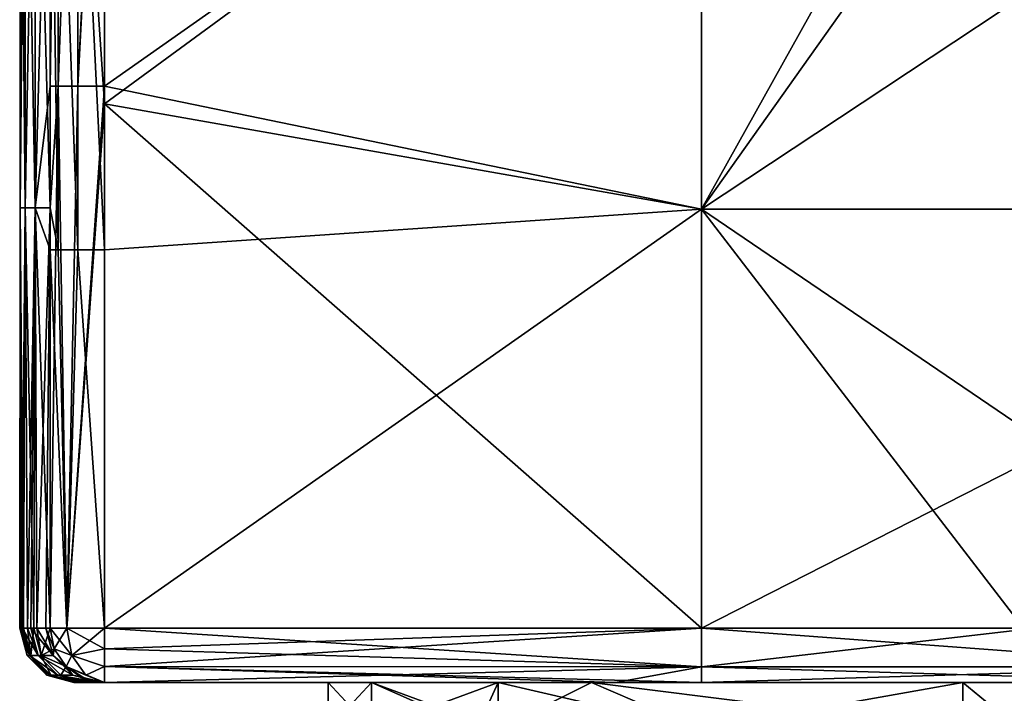
# Model space of a CAD drawing. Units: millimetres. Extents: x 18.4 to 88.5, y -713 to -635.
# Drawn here: x 18.4 to 27.5, y -682.7 to -676.5 of the extents above; entities that cross this region are included whole.
import ezdxf

# ---------------------------------------------------------------- set-up
doc = ezdxf.new("R2010")
doc.units = ezdxf.units.MM
doc.header["$LTSCALE"] = 10.936259
for name, color, linetype in [('151', 7, 'CONTINUOUS'), ('24', 7, 'CONTINUOUS'), ('25', 7, 'CONTINUOUS'), ('33', 7, 'CONTINUOUS'), ('35', 7, 'CONTINUOUS'), ('36', 7, 'CONTINUOUS'), ('37', 7, 'CONTINUOUS'), ('38', 7, 'CONTINUOUS'), ('39', 7, 'CONTINUOUS'), ('40', 7, 'CONTINUOUS'), ('41', 7, 'CONTINUOUS'), ('42', 7, 'CONTINUOUS'), ('43', 7, 'CONTINUOUS'), ('44', 7, 'CONTINUOUS')]:
    doc.layers.add(name, color=color, linetype=linetype)

msp = doc.modelspace()

# ---------------------------------------------------------------- linework, layer by layer
at = {"layer": '151', "linetype": 'Continuous'}
for points in [[(21.2267, -682.6103, 279.4033), (21.6253, -682.6103, 276.3743), (21.2264, -683.0387, 279.4033), (21.2267, -682.6103, 279.4033)], [(21.2267, -682.6103, 279.4033), (21.2264, -683.0387, 279.4033), (21.6253, -683.0387, 282.432), (21.2267, -682.6103, 279.4033)], [(21.6253, -682.6103, 276.3743), (21.6253, -683.0387, 276.3746), (21.2264, -683.0387, 279.4033), (21.6253, -682.6103, 276.3743)], [(21.6253, -682.6103, 282.4322), (21.2267, -682.6103, 279.4033), (21.6253, -683.0387, 282.432), (21.6253, -682.6103, 282.4322)], [(22.7937, -682.6103, 285.2523), (21.6253, -682.6103, 282.4322), (22.7937, -683.0387, 285.2527), (22.7937, -682.6103, 285.2523)], [(21.6253, -682.6103, 282.4322), (21.6253, -683.0387, 282.432), (22.5988, -683.0387, 284.9014), (21.6253, -682.6103, 282.4322)], [(21.6253, -682.6103, 282.4322), (22.5988, -683.0387, 284.9014), (22.7937, -683.0387, 285.2527), (21.6253, -682.6103, 282.4322)], [(21.6253, -682.6103, 276.3743), (22.7937, -682.6103, 273.5542), (21.6253, -683.0387, 276.3746), (21.6253, -682.6103, 276.3743)], [(22.7937, -682.6103, 273.5542), (22.5988, -683.0387, 273.9051), (21.6253, -683.0387, 276.3746), (22.7937, -682.6103, 273.5542)], [(22.5988, -683.0387, 273.9051), (22.7937, -682.6103, 273.5542), (22.7937, -683.0387, 273.5538), (22.5988, -683.0387, 273.9051)], [(22.7937, -682.6103, 273.5542), (23.6531, -682.6103, 272.2691), (22.7937, -683.0387, 273.5538), (22.7937, -682.6103, 273.5542)], [(23.6531, -682.6103, 272.2691), (24.6532, -683.0387, 271.1301), (22.7937, -683.0387, 273.5538), (23.6531, -682.6103, 272.2691)], [(23.6531, -682.6103, 286.5374), (22.7937, -682.6103, 285.2523), (24.6532, -683.0387, 287.6764), (23.6531, -682.6103, 286.5374)], [(22.7937, -682.6103, 285.2523), (22.7937, -683.0387, 285.2527), (24.6532, -683.0387, 287.6764), (22.7937, -682.6103, 285.2523)], [(23.6531, -682.6103, 272.2691), (27.0755, -682.6103, 269.2714), (24.6532, -683.0387, 271.1301), (23.6531, -682.6103, 272.2691)], [(27.0755, -682.6103, 289.5351), (23.6531, -682.6103, 286.5374), (27.0769, -683.0387, 289.5359), (27.0755, -682.6103, 289.5351)], [(23.6531, -682.6103, 286.5374), (24.6532, -683.0387, 287.6764), (27.0769, -683.0387, 289.5359), (23.6531, -682.6103, 286.5374)], [(27.0755, -682.6103, 269.2714), (27.0769, -683.0387, 269.2706), (24.6532, -683.0387, 271.1301), (27.0755, -682.6103, 269.2714)], [(27.0755, -682.6103, 269.2714), (28.781, -682.6103, 268.4623), (27.0769, -683.0387, 269.2706), (27.0755, -682.6103, 269.2714)], [(28.781, -682.6103, 290.3443), (27.0755, -682.6103, 289.5351), (27.5995, -683.0387, 289.8203), (28.781, -682.6103, 290.3443)], [(27.5995, -683.0387, 289.8203), (27.0755, -682.6103, 289.5351), (27.0769, -683.0387, 289.5359), (27.5995, -683.0387, 289.8203)], [(28.781, -682.6103, 268.4623), (27.5995, -683.0387, 268.9863), (27.0769, -683.0387, 269.2706), (28.781, -682.6103, 268.4623)]]:
    msp.add_3dface(points, dxfattribs=at)
at = {"layer": '24', "linetype": 'Continuous'}
for points in [[(18.8841, -682.6103, 279.4033), (18.9018, -682.6103, 275.5019), (21.2267, -682.6103, 279.4033), (18.8841, -682.6103, 279.4033)], [(18.8846, -682.6103, 280.0107), (18.8841, -682.6103, 279.4033), (21.6253, -682.6103, 282.4322), (18.8846, -682.6103, 280.0107)], [(21.6253, -682.6103, 282.4322), (18.8841, -682.6103, 279.4033), (21.2267, -682.6103, 279.4033), (21.6253, -682.6103, 282.4322)], [(18.9018, -682.6103, 283.3046), (18.8846, -682.6103, 280.0107), (21.6253, -682.6103, 282.4322), (18.9018, -682.6103, 283.3046)], [(18.9018, -682.6103, 275.5019), (18.9065, -682.6103, 275.0098), (21.6253, -682.6103, 276.3743), (18.9018, -682.6103, 275.5019)], [(21.2267, -682.6103, 279.4033), (18.9018, -682.6103, 275.5019), (21.6253, -682.6103, 276.3743), (21.2267, -682.6103, 279.4033)], [(18.9206, -682.6103, 285.0114), (18.9018, -682.6103, 283.3046), (22.7937, -682.6103, 285.2523), (18.9206, -682.6103, 285.0114)], [(22.7937, -682.6103, 285.2523), (18.9018, -682.6103, 283.3046), (21.6253, -682.6103, 282.4322), (22.7937, -682.6103, 285.2523)], [(18.9065, -682.6103, 275.0098), (18.9546, -682.6103, 271.6013), (22.7937, -682.6103, 273.5542), (18.9065, -682.6103, 275.0098)], [(21.6253, -682.6103, 276.3743), (18.9065, -682.6103, 275.0098), (22.7937, -682.6103, 273.5542), (21.6253, -682.6103, 276.3743)], [(18.9206, -682.6103, 285.0114), (23.6531, -682.6103, 286.5374), (18.9546, -682.6103, 287.2052), (18.9206, -682.6103, 285.0114)], [(23.6531, -682.6103, 286.5374), (18.9206, -682.6103, 285.0114), (22.7937, -682.6103, 285.2523), (23.6531, -682.6103, 286.5374)], [(18.9863, -682.6103, 270.01), (23.6531, -682.6103, 272.2691), (18.9546, -682.6103, 271.6013), (18.9863, -682.6103, 270.01)], [(18.9546, -682.6103, 271.6013), (23.6531, -682.6103, 272.2691), (22.7937, -682.6103, 273.5542), (18.9546, -682.6103, 271.6013)], [(23.6531, -682.6103, 286.5374), (23.8748, -682.6103, 290.6694), (18.9546, -682.6103, 287.2052), (23.6531, -682.6103, 286.5374)], [(18.9546, -682.6103, 287.2052), (23.8748, -682.6103, 290.6694), (19.0145, -682.6103, 290.0111), (18.9546, -682.6103, 287.2052)], [(23.8748, -682.6103, 268.1372), (23.6531, -682.6103, 272.2691), (18.9863, -682.6103, 270.01), (23.8748, -682.6103, 268.1372)], [(19.0428, -682.6103, 267.7012), (23.8748, -682.6103, 268.1372), (18.9863, -682.6103, 270.01), (19.0428, -682.6103, 267.7012)], [(19.0145, -682.6103, 290.0111), (23.8748, -682.6103, 290.6694), (19.0428, -682.6103, 291.1053), (19.0145, -682.6103, 290.0111)], [(19.1241, -682.6103, 265.0109), (23.8748, -682.6103, 268.1372), (19.0428, -682.6103, 267.7012), (19.1241, -682.6103, 265.0109)], [(23.8748, -682.6103, 290.6694), (23.8748, -682.6103, 295.005), (19.0428, -682.6103, 291.1053), (23.8748, -682.6103, 290.6694)], [(19.0428, -682.6103, 291.1053), (23.8748, -682.6103, 295.005), (19.1661, -682.6103, 295.005), (19.0428, -682.6103, 291.1053)], [(19.1661, -682.6103, 263.8015), (23.8748, -682.6103, 268.1372), (19.1241, -682.6103, 265.0109), (19.1661, -682.6103, 263.8015)], [(23.8748, -682.6103, 263.8015), (23.8748, -682.6103, 268.1372), (19.1661, -682.6103, 263.8015), (23.8748, -682.6103, 263.8015)], [(23.6531, -682.6103, 272.2691), (23.8748, -682.6103, 268.1372), (27.0755, -682.6103, 269.2714), (23.6531, -682.6103, 272.2691)], [(23.6531, -682.6103, 286.5374), (27.0755, -682.6103, 289.5351), (23.8748, -682.6103, 290.6694), (23.6531, -682.6103, 286.5374)], [(23.8748, -682.6103, 263.8015), (24.6665, -682.6103, 263.8015), (29.5667, -682.6103, 264.0834), (23.8748, -682.6103, 263.8015)], [(23.8748, -682.6103, 268.1372), (23.8748, -682.6103, 263.8015), (29.5667, -682.6103, 264.0834), (23.8748, -682.6103, 268.1372)], [(27.0755, -682.6103, 269.2714), (23.8748, -682.6103, 268.1372), (28.781, -682.6103, 268.4623), (27.0755, -682.6103, 269.2714)], [(28.781, -682.6103, 268.4623), (23.8748, -682.6103, 268.1372), (29.5667, -682.6103, 264.0834), (28.781, -682.6103, 268.4623)], [(28.781, -682.6103, 290.3443), (29.4836, -682.6103, 294.7333), (23.8748, -682.6103, 290.6694), (28.781, -682.6103, 290.3443)], [(27.0755, -682.6103, 289.5351), (28.781, -682.6103, 290.3443), (23.8748, -682.6103, 290.6694), (27.0755, -682.6103, 289.5351)], [(29.4836, -682.6103, 294.7333), (24.6665, -682.6103, 295.005), (23.8748, -682.6103, 290.6694), (29.4836, -682.6103, 294.7333)], [(23.8748, -682.6103, 290.6694), (24.6665, -682.6103, 295.005), (23.8748, -682.6103, 295.005), (23.8748, -682.6103, 290.6694)]]:
    msp.add_3dface(points, dxfattribs=at)
at = {"layer": '25', "linetype": 'Continuous'}
for points in [[(27.3178, -673.4867, 263.3786), (24.6665, -678.2453, 263.3015), (24.6665, -673.2403, 263.3015), (27.3178, -673.4867, 263.3786)], [(24.6665, -678.2453, 295.505), (32.3866, -678.2453, 294.7707), (24.6665, -673.2403, 295.505), (24.6665, -678.2453, 295.505)], [(24.6665, -673.2403, 295.505), (32.3866, -678.2453, 294.7707), (31.9289, -673.2403, 294.8619), (24.6665, -673.2403, 295.505)], [(27.8144, -673.8064, 263.4116), (24.6665, -678.2453, 263.3015), (27.3178, -673.4867, 263.3786), (27.8144, -673.8064, 263.4116)], [(29.7466, -674.8794, 263.6013), (24.6665, -678.2453, 263.3015), (27.8144, -673.8064, 263.4116), (29.7466, -674.8794, 263.6013)], [(32.2464, -678.2453, 264.0071), (24.6665, -678.2453, 263.3015), (29.7466, -674.8794, 263.6013), (32.2464, -678.2453, 264.0071)], [(24.6665, -678.2453, 263.3015), (32.2464, -678.2453, 264.0071), (24.6665, -682.1103, 263.3015), (24.6665, -678.2453, 263.3015)], [(24.6665, -682.1103, 263.3015), (32.2464, -678.2453, 264.0071), (27.7421, -682.1103, 263.4064), (24.6665, -682.1103, 263.3015)], [(27.6354, -682.1103, 295.4075), (30.3475, -682.1103, 295.1251), (24.6665, -678.2453, 295.505), (27.6354, -682.1103, 295.4075)], [(24.6665, -678.2453, 295.505), (30.3475, -682.1103, 295.1251), (32.3866, -678.2453, 294.7707), (24.6665, -678.2453, 295.505)], [(24.6665, -682.1103, 295.505), (27.6354, -682.1103, 295.4075), (24.6665, -678.2453, 295.505), (24.6665, -682.1103, 295.505)]]:
    msp.add_3dface(points, dxfattribs=at)
at = {"layer": '33', "linetype": 'Continuous'}
for points in [[(24.6665, -682.1103, 263.3015), (27.7421, -682.1103, 263.4064), (24.6665, -682.4639, 263.4479), (24.6665, -682.1103, 263.3015)], [(27.7421, -682.1103, 263.4064), (29.4581, -682.4639, 263.7139), (24.6665, -682.4639, 263.4479), (27.7421, -682.1103, 263.4064)], [(27.6354, -682.1103, 295.4075), (24.6665, -682.1103, 295.505), (29.458, -682.4639, 295.0926), (27.6354, -682.1103, 295.4075)], [(24.6665, -682.1103, 295.505), (24.6665, -682.4639, 295.3586), (29.458, -682.4639, 295.0926), (24.6665, -682.1103, 295.505)], [(29.5667, -682.6103, 264.0834), (24.6665, -682.6103, 263.8015), (29.4581, -682.4639, 263.7139), (29.5667, -682.6103, 264.0834)], [(29.4581, -682.4639, 263.7139), (24.6665, -682.6103, 263.8015), (24.6665, -682.4639, 263.4479), (29.4581, -682.4639, 263.7139)], [(24.6665, -682.6103, 295.005), (29.4836, -682.6103, 294.7333), (24.6665, -682.4639, 295.3586), (24.6665, -682.6103, 295.005)], [(24.6665, -682.4639, 295.3586), (29.4836, -682.6103, 294.7333), (29.458, -682.4639, 295.0926), (24.6665, -682.4639, 295.3586)]]:
    msp.add_3dface(points, dxfattribs=at)
at = {"layer": '35', "linetype": 'Continuous'}
for points in [[(19.1661, -672.4384, 263.3015), (24.6665, -673.2403, 263.3015), (19.1661, -677.1103, 263.3015), (19.1661, -672.4384, 263.3015)], [(24.6665, -673.2403, 263.3015), (24.6665, -678.2453, 263.3015), (19.1661, -677.1103, 263.3015), (24.6665, -673.2403, 263.3015)], [(19.1661, -677.1103, 263.3015), (24.6665, -678.2453, 263.3015), (19.1661, -677.2744, 263.3015), (19.1661, -677.1103, 263.3015)], [(24.6665, -678.2453, 263.3015), (24.6665, -682.1103, 263.3015), (19.1661, -677.2744, 263.3015), (24.6665, -678.2453, 263.3015)], [(24.6665, -682.1103, 263.3015), (19.1661, -682.1103, 263.3015), (19.1661, -677.2744, 263.3015), (24.6665, -682.1103, 263.3015)]]:
    msp.add_3dface(points, dxfattribs=at)
at = {"layer": '36', "linetype": 'Continuous'}
for points in [[(24.6665, -678.2453, 295.505), (24.6665, -673.2403, 295.505), (19.1661, -677.2744, 295.505), (24.6665, -678.2453, 295.505)], [(19.1661, -677.2744, 295.505), (24.6665, -673.2403, 295.505), (19.1661, -673.6165, 295.505), (19.1661, -677.2744, 295.505)], [(19.1661, -678.6215, 295.505), (24.6665, -678.2453, 295.505), (19.1661, -677.2744, 295.505), (19.1661, -678.6215, 295.505)], [(24.6665, -682.1103, 295.505), (24.6665, -678.2453, 295.505), (19.1661, -682.1103, 295.505), (24.6665, -682.1103, 295.505)], [(19.1661, -682.1103, 295.505), (24.6665, -678.2453, 295.505), (19.1661, -678.6215, 295.505), (19.1661, -682.1103, 295.505)]]:
    msp.add_3dface(points, dxfattribs=at)
at = {"layer": '37', "linetype": 'Continuous'}
for points in [[(24.6665, -682.1103, 263.3015), (24.6665, -682.4639, 263.4479), (19.1661, -682.1103, 263.3015), (24.6665, -682.1103, 263.3015)], [(19.1661, -682.1103, 263.3015), (24.6665, -682.4639, 263.4479), (19.1661, -682.299, 263.3385), (19.1661, -682.1103, 263.3015)], [(19.1661, -682.299, 263.3385), (24.6665, -682.4639, 263.4479), (19.1661, -682.4625, 263.4466), (19.1661, -682.299, 263.3385)], [(24.6665, -682.6103, 263.8015), (23.8748, -682.6103, 263.8015), (19.1661, -682.4625, 263.4466), (24.6665, -682.6103, 263.8015)], [(24.6665, -682.4639, 263.4479), (24.6665, -682.6103, 263.8015), (19.1661, -682.4625, 263.4466), (24.6665, -682.4639, 263.4479)], [(23.8748, -682.6103, 263.8015), (19.1661, -682.6103, 263.8015), (19.1661, -682.4625, 263.4466), (23.8748, -682.6103, 263.8015)]]:
    msp.add_3dface(points, dxfattribs=at)
at = {"layer": '38', "linetype": 'Continuous'}
for points in [[(24.6665, -682.4639, 295.3586), (24.6665, -682.1103, 295.505), (19.1661, -682.4625, 295.3599), (24.6665, -682.4639, 295.3586)], [(24.6665, -682.1103, 295.505), (19.1661, -682.1103, 295.505), (19.1661, -682.299, 295.4681), (24.6665, -682.1103, 295.505)], [(19.1661, -682.4625, 295.3599), (24.6665, -682.1103, 295.505), (19.1661, -682.299, 295.4681), (19.1661, -682.4625, 295.3599)], [(19.1661, -682.6103, 295.005), (24.6665, -682.4639, 295.3586), (19.1661, -682.4625, 295.3599), (19.1661, -682.6103, 295.005)], [(19.1661, -682.6103, 295.005), (23.8748, -682.6103, 295.005), (24.6665, -682.4639, 295.3586), (19.1661, -682.6103, 295.005)], [(23.8748, -682.6103, 295.005), (24.6665, -682.6103, 295.005), (24.6665, -682.4639, 295.3586), (23.8748, -682.6103, 295.005)]]:
    msp.add_3dface(points, dxfattribs=at)
at = {"layer": '39', "linetype": 'Continuous'}
for points in [[(18.436, -673.2278, 286.0987), (18.3899, -673.2278, 281.6351), (18.436, -678.2328, 286.0987), (18.436, -673.2278, 286.0987)], [(18.3899, -673.2278, 281.6351), (18.3899, -673.2278, 277.1714), (18.3899, -678.2328, 281.6351), (18.3899, -673.2278, 281.6351)], [(18.436, -678.2328, 286.0987), (18.3899, -673.2278, 281.6351), (18.3899, -678.2328, 281.6351), (18.436, -678.2328, 286.0987)], [(18.3899, -673.2278, 277.1714), (18.436, -673.2278, 272.7079), (18.3899, -678.2328, 277.1714), (18.3899, -673.2278, 277.1714)], [(18.3899, -678.2328, 281.6351), (18.3899, -673.2278, 277.1714), (18.3899, -678.2328, 277.1714), (18.3899, -678.2328, 281.6351)], [(18.3899, -678.2328, 277.1714), (18.436, -673.2278, 272.7079), (18.436, -678.2328, 272.7079), (18.3899, -678.2328, 277.1714)], [(18.5282, -673.2278, 290.5615), (18.436, -673.2278, 286.0987), (18.5282, -678.2328, 290.5615), (18.5282, -673.2278, 290.5615)], [(18.5282, -678.2328, 290.5615), (18.436, -673.2278, 286.0987), (18.436, -678.2328, 286.0987), (18.5282, -678.2328, 290.5615)], [(18.436, -673.2278, 272.7079), (18.5282, -673.2278, 268.2451), (18.436, -678.2328, 272.7079), (18.436, -673.2278, 272.7079)], [(18.436, -678.2328, 272.7079), (18.5282, -673.2278, 268.2451), (18.5282, -678.2328, 268.2451), (18.436, -678.2328, 272.7079)], [(18.6665, -673.6165, 295.0231), (18.5282, -673.2278, 290.5615), (18.6665, -678.2328, 295.0231), (18.6665, -673.6165, 295.0231)], [(18.6665, -678.2328, 295.0231), (18.5282, -673.2278, 290.5615), (18.5282, -678.2328, 290.5615), (18.6665, -678.2328, 295.0231)], [(18.5282, -673.2278, 268.2451), (18.6665, -673.2278, 263.7834), (18.5282, -678.2328, 268.2451), (18.5282, -673.2278, 268.2451)], [(18.5282, -678.2328, 268.2451), (18.6665, -673.2278, 263.7834), (18.6665, -677.1103, 263.7834), (18.5282, -678.2328, 268.2451)], [(18.6665, -678.2328, 263.7834), (18.5282, -678.2328, 268.2451), (18.6665, -677.1103, 263.7834), (18.6665, -678.2328, 263.7834)], [(18.3846, -682.1103, 280.0114), (18.3899, -678.2328, 277.1714), (18.3841, -682.1103, 279.4033), (18.3846, -682.1103, 280.0114)], [(18.3841, -682.1103, 279.4033), (18.3899, -678.2328, 277.1714), (18.4018, -682.1103, 275.4975), (18.3841, -682.1103, 279.4033)], [(18.3899, -678.2328, 281.6351), (18.3899, -678.2328, 277.1714), (18.3846, -682.1103, 280.0114), (18.3899, -678.2328, 281.6351)], [(18.4018, -682.1103, 283.309), (18.3899, -678.2328, 281.6351), (18.3846, -682.1103, 280.0114), (18.4018, -682.1103, 283.309)], [(18.436, -678.2328, 286.0987), (18.3899, -678.2328, 281.6351), (18.4206, -682.1103, 285.0179), (18.436, -678.2328, 286.0987)], [(18.4206, -682.1103, 285.0179), (18.3899, -678.2328, 281.6351), (18.4018, -682.1103, 283.309), (18.4206, -682.1103, 285.0179)], [(18.3899, -678.2328, 277.1714), (18.436, -678.2328, 272.7079), (18.4018, -682.1103, 275.4975), (18.3899, -678.2328, 277.1714)], [(18.4018, -682.1103, 275.4975), (18.436, -678.2328, 272.7079), (18.4065, -682.1103, 275.0048), (18.4018, -682.1103, 275.4975)], [(18.4065, -682.1103, 275.0048), (18.436, -678.2328, 272.7079), (18.4547, -682.1103, 271.5921), (18.4065, -682.1103, 275.0048)], [(18.4547, -682.1103, 287.2145), (18.436, -678.2328, 286.0987), (18.4206, -682.1103, 285.0179), (18.4547, -682.1103, 287.2145)], [(18.5282, -678.2328, 290.5615), (18.436, -678.2328, 286.0987), (18.5146, -682.1103, 290.0237), (18.5282, -678.2328, 290.5615)], [(18.5146, -682.1103, 290.0237), (18.436, -678.2328, 286.0987), (18.4547, -682.1103, 287.2145), (18.5146, -682.1103, 290.0237)], [(18.436, -678.2328, 272.7079), (18.5282, -678.2328, 268.2451), (18.4547, -682.1103, 271.5921), (18.436, -678.2328, 272.7079)], [(18.4547, -682.1103, 271.5921), (18.5282, -678.2328, 268.2451), (18.4865, -682.1103, 269.9988), (18.4547, -682.1103, 271.5921)], [(18.4865, -682.1103, 269.9988), (18.5282, -678.2328, 268.2451), (18.543, -682.1103, 267.6873), (18.4865, -682.1103, 269.9988)], [(18.543, -682.1103, 291.1193), (18.5282, -678.2328, 290.5615), (18.5146, -682.1103, 290.0237), (18.543, -682.1103, 291.1193)], [(18.6665, -678.2328, 295.0231), (18.5282, -678.2328, 290.5615), (18.6665, -678.6215, 295.0231), (18.6665, -678.2328, 295.0231)], [(18.6665, -678.6215, 295.0231), (18.5282, -678.2328, 290.5615), (18.6665, -682.1103, 295.0231), (18.6665, -678.6215, 295.0231)], [(18.6665, -682.1103, 295.0231), (18.5282, -678.2328, 290.5615), (18.543, -682.1103, 291.1193), (18.6665, -682.1103, 295.0231)], [(18.5282, -678.2328, 268.2451), (18.6665, -678.2328, 263.7834), (18.543, -682.1103, 267.6873), (18.5282, -678.2328, 268.2451)], [(18.543, -682.1103, 267.6873), (18.6665, -678.2328, 263.7834), (18.6244, -682.1103, 264.994), (18.543, -682.1103, 267.6873)], [(18.6244, -682.1103, 264.994), (18.6665, -678.2328, 263.7834), (18.6665, -682.1103, 263.7834), (18.6244, -682.1103, 264.994)]]:
    msp.add_3dface(points, dxfattribs=at)
at = {"layer": '40', "linetype": 'Continuous'}
for points in [[(18.6665, -673.6165, 295.0231), (18.6665, -678.2328, 295.0231), (18.7393, -678.6215, 295.2654), (18.6665, -673.6165, 295.0231)], [(18.7393, -673.6165, 295.2654), (18.6665, -673.6165, 295.0231), (18.7393, -678.6215, 295.2654), (18.7393, -673.6165, 295.2654)], [(18.9214, -673.6165, 295.441), (18.7393, -673.6165, 295.2654), (18.9214, -678.6215, 295.441), (18.9214, -673.6165, 295.441)], [(18.9214, -678.6215, 295.441), (18.7393, -673.6165, 295.2654), (18.7393, -678.6215, 295.2654), (18.9214, -678.6215, 295.441)], [(19.1661, -678.6215, 295.505), (19.1661, -677.2744, 295.505), (18.9214, -673.6165, 295.441), (19.1661, -678.6215, 295.505)], [(19.1661, -678.6215, 295.505), (18.9214, -673.6165, 295.441), (18.9214, -678.6215, 295.441), (19.1661, -678.6215, 295.505)], [(19.1661, -677.2744, 295.505), (19.1661, -673.6165, 295.505), (18.9214, -673.6165, 295.441), (19.1661, -677.2744, 295.505)], [(18.6665, -678.2328, 295.0231), (18.6665, -678.6215, 295.0231), (18.7393, -678.6215, 295.2654), (18.6665, -678.2328, 295.0231)], [(18.6665, -678.6215, 295.0231), (18.6665, -682.1103, 295.0231), (18.819, -682.1103, 295.3649), (18.6665, -678.6215, 295.0231)], [(18.7393, -678.6215, 295.2654), (18.6665, -678.6215, 295.0231), (18.819, -682.1103, 295.3649), (18.7393, -678.6215, 295.2654)], [(18.9214, -678.6215, 295.441), (18.7393, -678.6215, 295.2654), (18.819, -682.1103, 295.3649), (18.9214, -678.6215, 295.441)], [(19.1661, -682.1103, 295.505), (18.9214, -678.6215, 295.441), (18.819, -682.1103, 295.3649), (19.1661, -682.1103, 295.505)], [(19.1661, -682.1103, 295.505), (19.1661, -678.6215, 295.505), (18.9214, -678.6215, 295.441), (19.1661, -682.1103, 295.505)]]:
    msp.add_3dface(points, dxfattribs=at)
at = {"layer": '41', "linetype": 'Continuous'}
for points in [[(18.6665, -677.1103, 263.7834), (18.6665, -673.2278, 263.7834), (18.7393, -672.1053, 263.5411), (18.6665, -677.1103, 263.7834)], [(18.7393, -677.1103, 263.5411), (18.6665, -677.1103, 263.7834), (18.7393, -672.1053, 263.5411), (18.7393, -677.1103, 263.5411)], [(18.9214, -677.1103, 263.3655), (18.7393, -677.1103, 263.5411), (18.9214, -672.1053, 263.3655), (18.9214, -677.1103, 263.3655)], [(18.9214, -672.1053, 263.3655), (18.7393, -677.1103, 263.5411), (18.7393, -672.1053, 263.5411), (18.9214, -672.1053, 263.3655)], [(19.1661, -672.1053, 263.3015), (19.1661, -672.4384, 263.3015), (18.9214, -677.1103, 263.3655), (19.1661, -672.1053, 263.3015)], [(19.1661, -672.1053, 263.3015), (18.9214, -677.1103, 263.3655), (18.9214, -672.1053, 263.3655), (19.1661, -672.1053, 263.3015)], [(19.1661, -672.4384, 263.3015), (19.1661, -677.1103, 263.3015), (18.9214, -677.1103, 263.3655), (19.1661, -672.4384, 263.3015)], [(18.6665, -678.2328, 263.7834), (18.6665, -677.1103, 263.7834), (18.7393, -677.1103, 263.5411), (18.6665, -678.2328, 263.7834)], [(18.6665, -682.1103, 263.7834), (18.6665, -678.2328, 263.7834), (18.7393, -677.1103, 263.5411), (18.6665, -682.1103, 263.7834)], [(18.819, -682.1103, 263.4416), (18.6665, -682.1103, 263.7834), (18.7393, -677.1103, 263.5411), (18.819, -682.1103, 263.4416)], [(18.9214, -677.1103, 263.3655), (18.819, -682.1103, 263.4416), (18.7393, -677.1103, 263.5411), (18.9214, -677.1103, 263.3655)], [(19.1661, -677.1103, 263.3015), (19.1661, -677.2744, 263.3015), (18.819, -682.1103, 263.4416), (19.1661, -677.1103, 263.3015)], [(19.1661, -677.1103, 263.3015), (18.819, -682.1103, 263.4416), (18.9214, -677.1103, 263.3655), (19.1661, -677.1103, 263.3015)], [(19.1661, -677.2744, 263.3015), (19.1661, -682.1103, 263.3015), (18.819, -682.1103, 263.4416), (19.1661, -677.2744, 263.3015)]]:
    msp.add_3dface(points, dxfattribs=at)
at = {"layer": '42', "linetype": 'Continuous'}
for points in [[(18.6665, -682.1103, 263.7834), (18.819, -682.1103, 263.4416), (18.8655, -682.3603, 263.4898), (18.6665, -682.1103, 263.7834)], [(18.6665, -682.1103, 263.7834), (18.8655, -682.3603, 263.4898), (18.7034, -682.299, 263.7848), (18.6665, -682.1103, 263.7834)], [(19.1661, -682.1103, 263.3015), (19.1661, -682.299, 263.3385), (18.819, -682.1103, 263.4416), (19.1661, -682.1103, 263.3015)], [(18.819, -682.1103, 263.4416), (19.1661, -682.299, 263.3385), (18.8655, -682.3603, 263.4898), (18.819, -682.1103, 263.4416)], [(18.7034, -682.299, 263.7848), (18.8655, -682.3603, 263.4898), (18.8114, -682.4625, 263.7887), (18.7034, -682.299, 263.7848)], [(19.1661, -682.299, 263.3385), (19.1661, -682.4625, 263.4466), (18.8655, -682.3603, 263.4898), (19.1661, -682.299, 263.3385)], [(18.8655, -682.3603, 263.4898), (18.9926, -682.5434, 263.6216), (18.8114, -682.4625, 263.7887), (18.8655, -682.3603, 263.4898)], [(18.8655, -682.3603, 263.4898), (19.1661, -682.4625, 263.4466), (18.9926, -682.5434, 263.6216), (18.8655, -682.3603, 263.4898)], [(18.9926, -682.5434, 263.6216), (19.1661, -682.6103, 263.8015), (18.8114, -682.4625, 263.7887), (18.9926, -682.5434, 263.6216)], [(19.1661, -682.4625, 263.4466), (19.1661, -682.6103, 263.8015), (18.9926, -682.5434, 263.6216), (19.1661, -682.4625, 263.4466)]]:
    msp.add_3dface(points, dxfattribs=at)
at = {"layer": '43', "linetype": 'Continuous'}
for points in [[(18.3846, -682.1103, 280.0114), (18.3841, -682.1103, 279.4033), (18.4735, -682.3603, 275.0055), (18.3846, -682.1103, 280.0114)], [(18.3841, -682.1103, 279.4033), (18.4018, -682.1103, 275.4975), (18.4735, -682.3603, 275.0055), (18.3841, -682.1103, 279.4033)], [(18.4018, -682.1103, 283.309), (18.3846, -682.1103, 280.0114), (18.4516, -682.3603, 280.0113), (18.4018, -682.1103, 283.309)], [(18.4516, -682.3603, 280.0113), (18.3846, -682.1103, 280.0114), (18.4735, -682.3603, 275.0055), (18.4516, -682.3603, 280.0113)], [(18.4206, -682.1103, 285.0179), (18.4018, -682.1103, 283.309), (18.4516, -682.3603, 280.0113), (18.4206, -682.1103, 285.0179)], [(18.4018, -682.1103, 275.4975), (18.4065, -682.1103, 275.0048), (18.4735, -682.3603, 275.0055), (18.4018, -682.1103, 275.4975)], [(18.4065, -682.1103, 275.0048), (18.4547, -682.1103, 271.5921), (18.5534, -682.3603, 270.0002), (18.4065, -682.1103, 275.0048)], [(18.4735, -682.3603, 275.0055), (18.4065, -682.1103, 275.0048), (18.5534, -682.3603, 270.0002), (18.4735, -682.3603, 275.0055)], [(18.4547, -682.1103, 287.2145), (18.4206, -682.1103, 285.0179), (18.4876, -682.3603, 285.0171), (18.4547, -682.1103, 287.2145)], [(18.4876, -682.3603, 285.0171), (18.4206, -682.1103, 285.0179), (18.4516, -682.3603, 280.0113), (18.4876, -682.3603, 285.0171)], [(18.5146, -682.1103, 290.0237), (18.4547, -682.1103, 287.2145), (18.4876, -682.3603, 285.0171), (18.5146, -682.1103, 290.0237)], [(18.4547, -682.1103, 271.5921), (18.4865, -682.1103, 269.9988), (18.5534, -682.3603, 270.0002), (18.4547, -682.1103, 271.5921)], [(18.4865, -682.1103, 269.9988), (18.543, -682.1103, 267.6873), (18.6913, -682.3603, 264.9962), (18.4865, -682.1103, 269.9988)], [(18.5534, -682.3603, 270.0002), (18.4865, -682.1103, 269.9988), (18.6913, -682.3603, 264.9962), (18.5534, -682.3603, 270.0002)], [(18.5816, -682.3603, 290.0221), (18.5146, -682.1103, 290.0237), (18.4876, -682.3603, 285.0171), (18.5816, -682.3603, 290.0221)], [(18.543, -682.1103, 291.1193), (18.5146, -682.1103, 290.0237), (18.5816, -682.3603, 290.0221), (18.543, -682.1103, 291.1193)], [(18.6665, -682.1103, 295.0231), (18.543, -682.1103, 291.1193), (18.5816, -682.3603, 290.0221), (18.6665, -682.1103, 295.0231)], [(18.543, -682.1103, 267.6873), (18.6244, -682.1103, 264.994), (18.6913, -682.3603, 264.9962), (18.543, -682.1103, 267.6873)], [(18.6665, -682.1103, 295.0231), (18.5816, -682.3603, 290.0221), (18.7034, -682.299, 295.0218), (18.6665, -682.1103, 295.0231)], [(18.6244, -682.1103, 264.994), (18.6665, -682.1103, 263.7834), (18.7034, -682.299, 263.7848), (18.6244, -682.1103, 264.994)], [(18.6244, -682.1103, 264.994), (18.7034, -682.299, 263.7848), (18.6913, -682.3603, 264.9962), (18.6244, -682.1103, 264.994)], [(18.7034, -682.299, 295.0218), (18.5816, -682.3603, 290.0221), (18.8114, -682.4625, 295.0179), (18.7034, -682.299, 295.0218)], [(18.7034, -682.299, 263.7848), (18.8114, -682.4625, 263.7887), (18.6913, -682.3603, 264.9962), (18.7034, -682.299, 263.7848)], [(18.6346, -682.5434, 280.0111), (18.4876, -682.3603, 285.0171), (18.4516, -682.3603, 280.0113), (18.6346, -682.5434, 280.0111)], [(18.6346, -682.5434, 280.0111), (18.4516, -682.3603, 280.0113), (18.6565, -682.5434, 275.0073), (18.6346, -682.5434, 280.0111)], [(18.6565, -682.5434, 275.0073), (18.4516, -682.3603, 280.0113), (18.4735, -682.3603, 275.0055), (18.6565, -682.5434, 275.0073)], [(18.6565, -682.5434, 275.0073), (18.4735, -682.3603, 275.0055), (18.7364, -682.5434, 270.0042), (18.6565, -682.5434, 275.0073)], [(18.7364, -682.5434, 270.0042), (18.4735, -682.3603, 275.0055), (18.5534, -682.3603, 270.0002), (18.7364, -682.5434, 270.0042)], [(18.6706, -682.5434, 285.0147), (18.5816, -682.3603, 290.0221), (18.4876, -682.3603, 285.0171), (18.6706, -682.5434, 285.0147)], [(18.6706, -682.5434, 285.0147), (18.4876, -682.3603, 285.0171), (18.6346, -682.5434, 280.0111), (18.6706, -682.5434, 285.0147)], [(18.7364, -682.5434, 270.0042), (18.5534, -682.3603, 270.0002), (18.8742, -682.5434, 265.0023), (18.7364, -682.5434, 270.0042)], [(18.8742, -682.5434, 265.0023), (18.5534, -682.3603, 270.0002), (18.6913, -682.3603, 264.9962), (18.8742, -682.5434, 265.0023)], [(18.5816, -682.3603, 290.0221), (18.7646, -682.5434, 290.0176), (18.8114, -682.4625, 295.0179), (18.5816, -682.3603, 290.0221)], [(18.7646, -682.5434, 290.0176), (18.5816, -682.3603, 290.0221), (18.6706, -682.5434, 285.0147), (18.7646, -682.5434, 290.0176)], [(18.8114, -682.4625, 263.7887), (18.8742, -682.5434, 265.0023), (18.6913, -682.3603, 264.9962), (18.8114, -682.4625, 263.7887)], [(18.7646, -682.5434, 290.0176), (19.0145, -682.6103, 290.0111), (18.8114, -682.4625, 295.0179), (18.7646, -682.5434, 290.0176)], [(18.8114, -682.4625, 263.7887), (19.1661, -682.6103, 263.8015), (18.8742, -682.5434, 265.0023), (18.8114, -682.4625, 263.7887)], [(19.0145, -682.6103, 290.0111), (19.0428, -682.6103, 291.1053), (18.8114, -682.4625, 295.0179), (19.0145, -682.6103, 290.0111)], [(19.0428, -682.6103, 291.1053), (19.1661, -682.6103, 295.005), (18.8114, -682.4625, 295.0179), (19.0428, -682.6103, 291.1053)], [(18.9065, -682.6103, 275.0098), (18.9018, -682.6103, 275.5019), (18.6346, -682.5434, 280.0111), (18.9065, -682.6103, 275.0098)], [(18.9065, -682.6103, 275.0098), (18.6346, -682.5434, 280.0111), (18.6565, -682.5434, 275.0073), (18.9065, -682.6103, 275.0098)], [(18.9018, -682.6103, 275.5019), (18.8841, -682.6103, 279.4033), (18.6346, -682.5434, 280.0111), (18.9018, -682.6103, 275.5019)], [(18.8841, -682.6103, 279.4033), (18.8846, -682.6103, 280.0107), (18.6346, -682.5434, 280.0111), (18.8841, -682.6103, 279.4033)], [(18.8846, -682.6103, 280.0107), (18.6706, -682.5434, 285.0147), (18.6346, -682.5434, 280.0111), (18.8846, -682.6103, 280.0107)], [(18.9863, -682.6103, 270.01), (18.9546, -682.6103, 271.6013), (18.6565, -682.5434, 275.0073), (18.9863, -682.6103, 270.01)], [(18.9863, -682.6103, 270.01), (18.6565, -682.5434, 275.0073), (18.7364, -682.5434, 270.0042), (18.9863, -682.6103, 270.01)], [(18.9546, -682.6103, 271.6013), (18.9065, -682.6103, 275.0098), (18.6565, -682.5434, 275.0073), (18.9546, -682.6103, 271.6013)], [(18.8846, -682.6103, 280.0107), (18.9018, -682.6103, 283.3046), (18.6706, -682.5434, 285.0147), (18.8846, -682.6103, 280.0107)], [(18.9018, -682.6103, 283.3046), (18.9206, -682.6103, 285.0114), (18.6706, -682.5434, 285.0147), (18.9018, -682.6103, 283.3046)], [(18.9206, -682.6103, 285.0114), (18.7646, -682.5434, 290.0176), (18.6706, -682.5434, 285.0147), (18.9206, -682.6103, 285.0114)], [(19.1241, -682.6103, 265.0109), (19.0428, -682.6103, 267.7012), (18.7364, -682.5434, 270.0042), (19.1241, -682.6103, 265.0109)], [(19.1241, -682.6103, 265.0109), (18.7364, -682.5434, 270.0042), (18.8742, -682.5434, 265.0023), (19.1241, -682.6103, 265.0109)], [(19.0428, -682.6103, 267.7012), (18.9863, -682.6103, 270.01), (18.7364, -682.5434, 270.0042), (19.0428, -682.6103, 267.7012)], [(18.9206, -682.6103, 285.0114), (18.9546, -682.6103, 287.2052), (18.7646, -682.5434, 290.0176), (18.9206, -682.6103, 285.0114)], [(18.9546, -682.6103, 287.2052), (19.0145, -682.6103, 290.0111), (18.7646, -682.5434, 290.0176), (18.9546, -682.6103, 287.2052)], [(19.1661, -682.6103, 263.8015), (19.1241, -682.6103, 265.0109), (18.8742, -682.5434, 265.0023), (19.1661, -682.6103, 263.8015)]]:
    msp.add_3dface(points, dxfattribs=at)
at = {"layer": '44', "linetype": 'Continuous'}
for points in [[(18.819, -682.1103, 295.3649), (18.6665, -682.1103, 295.0231), (18.7034, -682.299, 295.0218), (18.819, -682.1103, 295.3649)], [(18.819, -682.1103, 295.3649), (18.7034, -682.299, 295.0218), (18.8655, -682.3603, 295.3167), (18.819, -682.1103, 295.3649)], [(19.1661, -682.1103, 295.505), (18.819, -682.1103, 295.3649), (18.8655, -682.3603, 295.3167), (19.1661, -682.1103, 295.505)], [(19.1661, -682.299, 295.4681), (19.1661, -682.1103, 295.505), (18.8655, -682.3603, 295.3167), (19.1661, -682.299, 295.4681)], [(18.7034, -682.299, 295.0218), (18.8114, -682.4625, 295.0179), (18.8655, -682.3603, 295.3167), (18.7034, -682.299, 295.0218)], [(19.1661, -682.4625, 295.3599), (19.1661, -682.299, 295.4681), (18.8655, -682.3603, 295.3167), (19.1661, -682.4625, 295.3599)], [(18.8114, -682.4625, 295.0179), (18.9926, -682.5434, 295.185), (18.8655, -682.3603, 295.3167), (18.8114, -682.4625, 295.0179)], [(18.9926, -682.5434, 295.185), (19.1661, -682.4625, 295.3599), (18.8655, -682.3603, 295.3167), (18.9926, -682.5434, 295.185)], [(18.8114, -682.4625, 295.0179), (19.1661, -682.6103, 295.005), (18.9926, -682.5434, 295.185), (18.8114, -682.4625, 295.0179)], [(19.1661, -682.6103, 295.005), (19.1661, -682.4625, 295.3599), (18.9926, -682.5434, 295.185), (19.1661, -682.6103, 295.005)]]:
    msp.add_3dface(points, dxfattribs=at)

doc.saveas('drawing.dxf')
